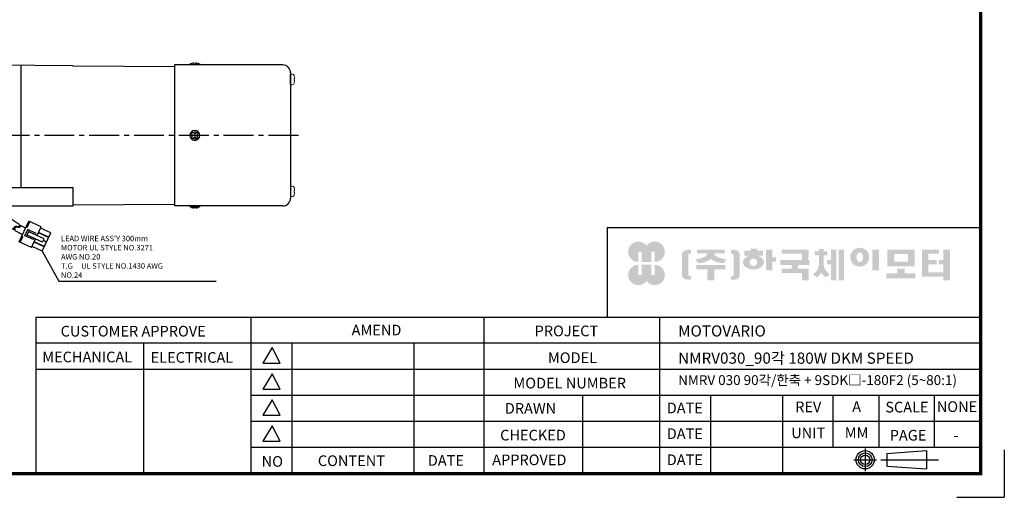
# Model space of a CAD drawing. Extents: x 2241 to 3273, y 265 to 1000.
# Drawn here: x 2645 to 3273, y 265 to 570 of the extents above; entities that cross this region are included whole.
import ezdxf

# ---------------------------------------------------------------- set-up
doc = ezdxf.new("R2010")
doc.units = 0
doc.header["$MEASUREMENT"] = 0
doc.linetypes.add('CENTER2', pattern=[28.574999999999996, 19.05, -3.174999999999999, 3.174999999999999, -3.174999999999999])
for name, color, linetype in [('AM_6', 2, 'Continuous'), ('DKM2_OUTLINE', 3, 'Continuous'), ('DKM3_CENTER', 1, 'CENTER2')]:
    doc.layers.add(name, color=color, linetype=linetype)
doc.layers.add('DKM5_DIM_LINE', color=1, linetype='Continuous', lineweight=18)
doc.dimstyles.new('DKM-A3', dxfattribs={"dimtxt": 2.83, "dimasz": 2.83, "dimexe": 2.12, "dimexo": 1.419999999999999, "dimgap": 1.199999999999999, "dimtad": 1, "dimdsep": 46, "dimtxsty": 'Standard', "dimcen": 0, "dimclrd": 1, "dimclre": 1, "dimclrt": 2, "dimazin": 2, "dimtfac": 1, "dimtmove": 0, "dimatfit": 3, "dimfxl": 0, "dimarcsym": 0})

# ---------------------------------------------------------------- blocks, each defined once
blk = doc.blocks.new('BLOCK')
at = {"linetype": 'Continuous'}
h = blk.add_hatch(color=1, dxfattribs=at)
h.dxf.hatch_style = 1
h.paths.add_polyline_path([(-321.5063087220969, 170.3748868851464), (-319.2926656756437, 170.3748868851464), (-319.2926656756437, 163.3793856938917), (-312.4856209713171, 163.3793856938917), (-312.4856209713171, 170.3748868851464), (-310.2719779248638, 170.3748868851464), (-310.2719779248638, 163.3793856938917, 1.622532587323392), (-315.8891433234804, 174.5443580508257, 1.622532587323392), (-321.5063087220969, 163.3793856938917)])
h.paths.add_polyline_path([(-312.4856209713171, 161.3948342226386), (-319.2926656756437, 161.3948342226386), (-319.2926656756437, 154.3993330313839), (-321.5063087220969, 154.3993330313839), (-321.5063087220969, 161.3948342226386, 1.622532587323393), (-315.8891433234804, 150.2298618657046, 1.622532587323391), (-310.2719779248638, 161.3948342226386), (-310.2719779248638, 154.3993330313839), (-312.4856209713171, 154.3993330313839)])
h = blk.add_hatch(color=5, dxfattribs=at)
h.dxf.hatch_style = 1
h.paths.add_polyline_path([(-243.227244251267, 156.8387528497064), (-247.7218442512669, 156.8387528497064), (-247.7218442512669, 150.8169128497064), (-243.227244251267, 150.8169128497064), (-229.278144251267, 150.8169128497064), (-229.278144251267, 153.7459928497064), (-243.227244251267, 153.7459928497064)], flags=17)
h.paths.add_polyline_path([(-170.012124251267, 158.7751928497064), (-174.506724251267, 158.7751928497064), (-174.506724251267, 150.8169128497064), (-170.012124251267, 150.8169128497064), (-156.063024251267, 150.8169128497064), (-156.063024251267, 153.7459928497064), (-170.012124251267, 153.7459928497064)], flags=17)
h.paths.add_polyline_path([(-274.081584251267, 158.3329928497064), (-274.081584251267, 150.8169128497064), (-269.1540242512671, 150.8169128497064), (-269.1540242512671, 158.3329928497064), (-261.678864251267, 158.3329928497064), (-261.678864251267, 161.2660328497064), (-281.5567442512669, 161.2660328497064), (-281.5567442512669, 158.3329928497064)])
edge = h.paths.add_edge_path(flags=16)
edge.add_arc((-242.3459462512669, 163.1416868497064), 2.590433999999961, 0, 360)
edge = h.paths.add_edge_path(flags=16)
edge.add_ellipse((-169.197024251267, 166.6239128497063), major_axis=(0, -3.280860000000001), ratio=0.6944276805471727, start_angle=0, end_angle=360)
edge = h.paths.add_edge_path()
edge.add_arc((-169.197024251267, 166.6239128497064), 6.499680000000009, 0, 360)
h.paths.add_polyline_path([(-204.9334090894905, 164.7877928497064), (-203.919624251267, 164.7877928497064), (-203.919624251267, 161.3399528497064), (-211.798704251267, 161.3399528497064), (-211.798704251267, 158.7751928497064), (-204.452244251267, 158.7751928497064), (-204.452244251267, 150.8169128497064), (-208.946844251267, 150.8169128497064), (-208.946844251267, 155.8461128497063), (-222.895944251267, 155.8461128497063), (-222.895944251267, 158.7751928497064), (-216.1190642512669, 158.7751928497064), (-216.1190642512669, 161.3399528497064), (-223.8780242512669, 161.3399528497064), (-223.8780242512669, 164.7877928497064), (-208.946844251267, 164.7877928497064), (-208.946844251267, 168.9867128497063), (-222.895944251267, 168.9867128497063), (-222.895944251267, 171.9157928497063), (-204.452244251267, 171.9157928497063), (-204.452244251267, 166.283185463014)])
h.paths.add_polyline_path([(-145.407984251267, 163.4559128497064), (-135.991104251267, 163.4559128497064), (-135.991104251267, 168.8679128497064), (-145.407984251267, 168.8679128497064)], flags=16)
h.paths.add_polyline_path([(-150.2405042512669, 160.4080328497064), (-131.433144251267, 160.4080328497064), (-131.433144251267, 171.9157928497063), (-150.2405042512669, 171.9157928497063)])
h.paths.add_polyline_path([(-229.278144251267, 166.5084128497064), (-226.841424251267, 166.5084128497064), (-226.841424251267, 163.5978128497064), (-229.278144251267, 163.5978128497064), (-229.278144251267, 157.5119528497063), (-233.7727442512669, 157.5119528497063), (-233.7727442512669, 171.8986328497063), (-229.278144251267, 171.8986328497063)])
h.paths.add_polyline_path([(-183.742104251267, 171.8986328497063), (-180.046104251267, 171.8986328497063), (-180.046104251267, 150.8169128497064), (-183.742104251267, 150.8169128497064)])
h.paths.add_polyline_path([(-160.557624251267, 171.8986328497063), (-156.063024251267, 171.8986328497063), (-156.063024251267, 157.5119528497063), (-160.557624251267, 157.5119528497063)])
edge = h.paths.add_edge_path()
edge.add_arc((-188.0817513309352, 159.979148050734), 8.418475639589218, 206.1490032467067, 239.640708214882)
edge.add_line((-192.336624251267, 152.7150728497064), (-189.9302829614869, 154.9893321318001))
edge.add_arc((-185.675410041155, 162.2534073328277), 8.418475639589218, 188.0123826120148, 239.640708214882, ccw=False)
edge.add_line((-194.011704251267, 161.0799803275094), (-194.011704251267, 167.8937528497063))
edge.add_line((-194.011704251267, 167.8937528497063), (-191.605344251267, 167.8937528497063))
edge.add_line((-191.605344251267, 167.8937528497063), (-191.605344251267, 170.7132728497063))
edge.add_line((-191.605344251267, 170.7132728497064), (-194.011704251267, 170.7132728497064))
edge.add_line((-194.011704251267, 170.7132728497064), (-194.011704251267, 172.3461128497063))
edge.add_line((-194.011704251267, 172.3461128497063), (-197.265504251267, 172.3461128497063))
edge.add_line((-197.265504251267, 172.3461128497063), (-197.265504251267, 170.7132728497064))
edge.add_line((-197.265504251267, 170.7132728497064), (-200.189304251267, 170.7132728497064))
edge.add_line((-200.1893042512669, 170.7132728497064), (-200.1893042512669, 167.8937528497064))
edge.add_line((-200.1893042512669, 167.8937528497063), (-197.265504251267, 167.8937528497063))
edge.add_line((-197.265504251267, 167.8937528497063), (-197.265504251267, 161.0799803275091))
edge.add_arc((-205.6017984613789, 162.2534073328277), 8.418475639589218, 300.3592917851188, 351.98761738798515, ccw=False)
edge.add_line((-201.3469255410471, 154.9893321318001), (-198.940584251267, 152.7150728497064))
edge.add_arc((-203.1954571715988, 159.979148050734), 8.418475639589218, 300.3592917851188, 333.8509967532933)
edge = h.paths.add_edge_path()
edge.add_arc((-256.1463063122446, 165.9240191416497), 5.81646114655223, 77.82015980094789, 107.4359150840894)
edge.add_line((-257.8891442512669, 171.4732295528394), (-257.8891442512669, 169.3746554364573))
edge.add_line((-257.8891442512669, 169.3746554364573), (-256.843704251267, 169.1569928497066))
edge.add_arc((-257.0006426468326, 168.1085435854453), 1.060129954171956, 17.034888108353414, 81.48681848215728, ccw=False)
edge.add_line((-255.987024251267, 168.4191128496793), (-255.987024251267, 154.3927928497337))
edge.add_arc((-257.0006426468326, 154.7033621139674), 1.060129954171956, 278.5131815178427, 342.9651118916581, ccw=False)
edge.add_line((-256.843704251267, 153.6549128497061), (-257.8891442512669, 153.4372502629554))
edge.add_line((-257.8891442512669, 153.4372502629554), (-257.8891442512669, 151.3386761465733))
edge.add_arc((-256.1463063122446, 156.887886557763), 5.81646114655223, 252.5640849159106, 282.1798401990521)
edge.add_arc((-255.2408565583927, 154.7611609550275), 3.573319736471436, 275.1654349019012, 350.6014266314855)
edge.add_line((-251.715504251267, 154.1776328497064), (-251.715504251267, 168.6342728497064))
edge.add_arc((-255.2408565583927, 168.0507447443852), 3.573319736471436, 9.398573368515306, 84.83456509809878)
edge = h.paths.add_edge_path()
edge.add_arc((-287.0893021902894, 165.9240191416497), 5.81646114655223, 72.5640849159101, 102.1798401990505)
edge.add_arc((-287.9947519441412, 168.0507447443852), 3.573319736471436, 95.16543490189905, 170.6014266314851)
edge.add_line((-291.520104251267, 168.6342728497063), (-291.520104251267, 154.1776328497064))
edge.add_arc((-287.9947519441412, 154.7611609550275), 3.573319736471436, 189.3985733685141, 264.8345650981008)
edge.add_arc((-287.0893021902894, 156.887886557763), 5.81646114655223, 257.8201598009493, 287.4359150840899)
edge.add_line((-285.346464251267, 151.3386761465734), (-285.346464251267, 153.4372502629554))
edge.add_line((-285.346464251267, 153.4372502629554), (-286.391904251267, 153.6549128497061))
edge.add_arc((-286.2349658557014, 154.7033621139674), 1.060129954171956, 197.0348881083414, 261.4868184821546, ccw=False)
edge.add_line((-287.2485842512669, 154.3927928497337), (-287.2485842512669, 168.4191128496793))
edge.add_arc((-286.2349658557014, 168.1085435854453), 1.060129954171956, 98.51318151784528, 162.9651118916458, ccw=False)
edge.add_line((-286.391904251267, 169.1569928497066), (-285.346464251267, 169.3746554364573))
edge.add_line((-285.346464251267, 169.3746554364573), (-285.346464251267, 171.4732295528394))
edge = h.paths.add_edge_path()
edge.add_line((-262.435224251267, 162.7602728497064), (-261.0650642512669, 165.3580328497063))
edge.add_arc((-260.9286423505616, 179.2060210803949), 13.84866018690189, 241.16836753793092, 269.4355753219914, ccw=False)
edge.add_arc((-266.6482877596255, 169.3822643344049), 2.499406239497567, 181.2304466113341, 247.4450260900819, ccw=False)
edge.add_line((-269.1471176701576, 169.3285928497064), (-262.0986242512669, 169.3285928497064))
edge.add_line((-262.098624251267, 169.3285928497064), (-262.098624251267, 171.9157928497063))
edge.add_line((-262.098624251267, 171.9157928497063), (-281.0683442512669, 171.9157928497063))
edge.add_line((-281.0683442512669, 171.9157928497063), (-281.0683442512669, 169.3285928497064))
edge.add_line((-281.0683442512669, 169.3285928497064), (-274.0884908323764, 169.3285928497064))
edge.add_arc((-276.5873207429084, 169.3822643344049), 2.499406239497567, 292.5549739099211, 358.76955338866594, ccw=False)
edge.add_arc((-282.3069661519723, 179.2060210803949), 13.84866018690189, 270.56442467801025, 298.8316324620691, ccw=False)
edge.add_line((-282.170544251267, 165.3580328497063), (-280.8003842512669, 162.7602728497064))
edge.add_arc((-279.5498394912636, 175.388574832695), 12.69006986467469, 264.3446004539549, 308.6864767310471)
edge.add_arc((-263.6857690112703, 175.388574832695), 12.69006986467469, 231.3135232689529, 275.6553995460449)
edge = h.paths.add_edge_path()
edge.add_ellipse((-242.3459462512669, 163.1416868497064), major_axis=(-7.18363799999999, 0), ratio=0.6882114605440888, start_angle=289.5673617865036, end_angle=610.4326382134964)
edge.add_line((-239.9400390090077, 167.8000328497064), (-235.7540642512669, 167.8000328497064))
edge.add_line((-235.754064251267, 167.8000328497064), (-235.754064251267, 171.0907928497064))
edge.add_line((-235.754064251267, 171.0907928497063), (-239.630904251267, 171.0907928497063))
edge.add_line((-239.630904251267, 171.0907928497063), (-239.630904251267, 172.4622728497064))
edge.add_line((-239.630904251267, 172.4622728497064), (-244.282584251267, 172.4622728497064))
edge.add_line((-244.2825842512669, 172.4622728497064), (-244.2825842512669, 171.0907928497064))
edge.add_line((-244.2825842512669, 171.0907928497063), (-248.7243842512669, 171.0907928497063))
edge.add_line((-248.7243842512669, 171.0907928497063), (-248.7243842512669, 167.8000328497063))
edge.add_line((-248.7243842512669, 167.8000328497064), (-244.7518534935261, 167.8000328497064))
h.paths.add_polyline_path([(-111.658224251267, 153.1902728497064), (-121.922544251267, 153.1902728497064), (-126.417144251267, 153.1902728497064), (-126.417144251267, 171.9157928497063), (-114.675744251267, 171.9157928497063), (-114.675744251267, 169.0051928497064), (-121.922544251267, 169.0051928497064), (-121.922544251267, 164.6808728497064), (-116.383824251267, 164.6808728497064), (-116.383824251267, 161.7702728497064), (-121.922544251267, 161.7702728497064), (-121.922544251267, 156.1008728497063), (-111.658224251267, 156.1008728497063), (-111.658224251267, 161.7702728497064), (-114.956904251267, 161.7702728497064), (-114.956904251267, 164.6808728497064), (-111.658224251267, 164.6808728497064), (-111.658224251267, 171.8986328497063), (-107.163624251267, 171.8986328497063), (-107.163624251267, 150.8169128497064), (-111.658224251267, 150.8169128497064)])
h.paths.add_polyline_path([(-143.259024251267, 155.5662728497064), (-143.259024251267, 158.6841128497063), (-138.249624251267, 158.6841128497063), (-138.249624251267, 155.5662728497064), (-130.8576242512669, 155.5662728497064), (-130.8576242512669, 152.1184328497064), (-150.816024251267, 152.1184328497064), (-150.816024251267, 155.5662728497064)])
h.paths.add_polyline_path([(-189.0498242512669, 161.7702728497064), (-191.852184251267, 161.7702728497064), (-191.852184251267, 164.6808728497064), (-189.0498242512669, 164.6808728497064), (-189.0498242512669, 171.8986328497063), (-185.353824251267, 171.8986328497063), (-185.353824251267, 150.8169128497064), (-189.0498242512669, 150.8169128497064)])
edge = h.paths.add_edge_path()
edge.add_line((-243.227244251267, 150.8169128497064), (-247.721844251267, 150.8169128497064))
edge.add_line((-247.7218442512669, 150.8169128497064), (-247.7218442512669, 156.8387528497064))
edge.add_line((-247.7218442512669, 156.8387528497064), (-243.227244251267, 156.8387528497064))
edge.add_line((-243.227244251267, 156.8387528497064), (-243.227244251267, 153.7459928497064))
edge.add_line((-243.227244251267, 153.7459928497064), (-229.278144251267, 153.7459928497064))
edge.add_line((-229.278144251267, 153.7459928497064), (-229.278144251267, 150.8169128497064))
edge.add_line((-229.278144251267, 150.8169128497064), (-244.594104251267, 150.8169128497064))
edge.add_line((-170.012124251267, 150.8169128497064), (-174.506724251267, 150.8169128497064))
edge.add_line((-174.506724251267, 150.8169128497064), (-174.506724251267, 158.7751928497064))
edge.add_line((-174.506724251267, 158.7751928497064), (-170.012124251267, 158.7751928497064))
edge.add_line((-170.012124251267, 158.7751928497064), (-170.012124251267, 153.7459928497064))
edge.add_line((-170.012124251267, 153.7459928497064), (-156.0630242512671, 153.7459928497064))
edge.add_line((-156.063024251267, 153.7459928497064), (-156.063024251267, 150.8169128497064))
edge.add_line((-156.063024251267, 150.8169128497064), (-171.378984251267, 150.8169128497064))
at = {"ltscale": 0.1}
for p, q in [((-343, 187), (-86.09737452134107, 187)), ((-736.0000000000001, 125.2720817545681), (-735.999999999999, 17.66011730445536)), ((-736.0000000000001, 125.2720817545681), (-86.09737452134107, 125.2720817545681)), ((-588.1106712494671, 125.2720817545681), (-588.1106712494671, 17.66011730445536)), ((-427.863564397073, 125.2720817545681), (-427.8635643970723, 17.66011730445536)), ((-307, 125.2720817545681), (-307, 17.66011730445536)), ((-86.09737452134107, 107.3367543462143), (-736, 107.3367543462143)), ((-662.0000000000006, 107.3367543462143), (-661.9999999999995, 17.66011730445536)), ((-573.3762420738565, 104.3657265723775), (-579.7885654326669, 93.76095363238164)), ((-567.9560310548161, 93.76095363238164), (-573.3762420738565, 104.3657265723775)), ((-560.0000000000006, 107.3367543462143), (-559.9999999999994, 17.66011730445536)), ((-476, 107.3373065261894), (-476, 17.66066948442984)), ((-86.09737452134107, 89.40142693786385), (-735.9999999999998, 89.40142693786385)), ((-579.7885654326669, 93.76095363238164), (-567.9560310548161, 93.76095363238164)), ((-573.3762420738565, 86.43039916402594), (-579.7885654326669, 75.8256262240279)), ((-567.9560310548161, 75.8256262240279), (-573.3762420738565, 86.43039916402594)), ((-579.7885654326669, 75.8256262240279), (-567.9560310548161, 75.8256262240279)), ((-86.09737452134107, 71.46609952951172), (-588.1106712494671, 71.46609952951172)), ((-573.3762420738565, 68.49507175567382), (-579.7885654326669, 57.89029881567632)), ((-567.9560310548161, 57.89029881567632), (-573.3762420738565, 68.49507175567382)), ((-360.0000000000002, 71.46609952951172), (-359.9999999999991, 17.66011730445536)), ((-272.0000000000014, 71.46609952951172), (-271.9999999999987, 17.66011730445536)), ((-222.4056518161256, 71.46609952951172), (-222.4056518161256, 17.66011730445536)), ((-187.6439798536615, 71.46609952951172), (-187.6439798536615, 35.59544471280694)), ((-156, 71.46609952951172), (-156, 35.59544471280694)), ((-118.1206359287328, 71.46609952951172), (-118.1206359287328, 35.59544471280694)), ((-579.7885654326669, 57.89029881567632), (-567.9560310548161, 57.89029881567632)), ((-86.09737452134107, 53.53077212116015), (-588.1106712494671, 53.53077212116015)), ((-573.3762420738559, 50.55974434732278), (-579.7885654326658, 39.95497140732582)), ((-567.9560310548139, 39.95497140732582), (-573.3762420738559, 50.55974434732278)), ((-86.09737452134107, 35.59544471280694), (-588.1106712494671, 35.59544471280694)), ((-579.7885654326658, 39.95497140732582), (-567.9560310548139, 39.95497140732582)), ((-165.4516963201719, 35.01462803426657), (-165.4516963201719, 19.32687770856024)), ((-173.2955714830237, 27.17075287141206), (-157.6078211573173, 27.17075287141206)), ((-154.7267312018449, 27.17075287141206), (-115.0243236213022, 27.17075287141206)), ((-150.5841080380057, 31.56332296261056), (-123.2317781571046, 33.44585300169664)), ((-150.5841080380057, 31.56332296261056), (-150.5841080380057, 22.77818278021571)), ((-123.2317781571046, 33.44585300169664), (-123.2317781571046, 20.89565274112963)), ((-150.5841080380057, 22.77818278021571), (-123.2317781571046, 20.89565274112963))]:
    blk.add_line(p, q, dxfattribs=at)
at = {"linetype": 'Continuous'}
blk.add_line((-343, 187), (-343, 125.2720817545681), dxfattribs=at)
at = {"color": 8, "linetype": 'Continuous'}
for p in [(-69.76176474453155, 33.995727081265), (-102.4329842981508, 1.324507527645732)]:
    blk.add_line(p, (-69.76176474453155, 1.324507527645732), dxfattribs=at)
at = {"linetype": 'Continuous', "const_width": 2.375, "flags": 128}
blk.add_lwpolyline([(-1153.45067761056, 778.0087557448434), (-1153.45067761056, 17.66011730445536), (-86.09737452134081, 17.66011730445536), (-86.09737452134107, 778.0087557448434)], close=True, dxfattribs=at)
at = {"ltscale": 0.1}
for radius in [6.275100130282784, 4.7236437497243, 3.172187369165992]:
    blk.add_circle((-165.4516963201697, 27.17075287141206), radius, dxfattribs=at)
at = {"ltscale": 25.4, "char_height": 7.335900000000001}
for s, insert, width, attachment_point in [('{\\T0.95;CUSTOMER APPROVE}', (-718.9376553693243, 119.3593276089836), 119.2987275537636, 1), ('AMEND', (-518.7612569787341, 120.1146235249713), 40.68873443002146, 1), ('PROJECT', (-392.8952413843797, 119.5454925447492), 83.21765295891994, 1), ('{\\T0.95;MECHANICAL}', (-731.6048171413976, 101.6011294932017), 83.21765295891994, 1), ('{\\T0.95;ELECTRICAL}', (-657.0197251724733, 101.2841395298578), 83.21765295891994, 1), ('MODEL', (-383.6980789222615, 101.1213481089966), 83.21765295891994, 1), ('MODEL NUMBER', (-407.4386697621229, 83.62086881422897), 91.0655112136131, 1), ('DRAWN', (-413.3947172801589, 66.21468719323653), 49.06551121361311, 1), ('{\\T0.95;DATE}', (-289.555359854218, 66.47694820886679), 83.21765295891994, 2), ('{\\T0.95;REV}', (-204.6560509198213, 67.27003074347161), 83.21765295891994, 2), ('A', (-171.3545716290942, 67.4009000023473), 83.21765295891994, 2), ('{\\T0.9;SCALE}', (-136.7665142296382, 67.0795957226492), 52.33611236829884, 2), ('{\\T0.95;NONE}', (-102.3007388174287, 67.4009000023473), 23.64663011089909, 2), ('{\\T0.9;CHECKED}', (-416.6027073071676, 47.80607617249112), 83.21765295891994, 1), ('{\\T0.95;DATE}', (-289.555359854218, 48.78734300048476), 83.21765295891994, 2), ('{\\T0.95;UNIT}', (-204.6560509198213, 49.34494624055035), 83.21765295891994, 2), ('MM', (-171.3545716290942, 49.47581549942604), 83.21765295891994, 2), ('{\\T0.95;PAGE}', (-136.0006916321808, 47.71931459735581), 46.47123636955979, 2), ('{\\T0.95;-}', (-103.0006916321808, 47.71931459735581), 46.47123636955979, 2), ('NO', (-573.3313133990823, 29.70127451355347), 39.15906294062002, 2), ('CONTENT', (-541.9991428677571, 30.18527248650063), 57.29947428994309, 1), ('DATE', (-466.3580813918659, 30.36190072011735), 34.82389169579143, 1), ('{\\T0.95;APPROVED}', (-422.0655112136131, 30.78529461547888), 83.21765295891994, 1), ('{\\T0.95;DATE}', (-289.555359854218, 30.84500176926588), 83.21765295891994, 2)]:
    blk.add_mtext(s, dxfattribs=dict(at, insert=insert, width=width, attachment_point=attachment_point))
blk = doc.blocks.new('DKM 180W SPEED')
at = {"layer": 'DKM2_OUTLINE'}
for p, q in [((-93.24997884738968, 88.49703433985599), (-93.24997884738968, 87.14673113342826)), ((-93.01961155862409, 88.5396705523998), (-92.74997884739332, 88.54673113342858)), ((-32.7453254937127, 88.52307845678081), (-92.74997884739332, 89.04673113342858)), ((-92.74997884739332, 89.04673113342858), (-92.74997884739332, -0.4532688665716478)), ((-86.24997884739469, 88.49435088749135), (-86.24997884739469, 7.046731133428125)), ((-86.24997884739469, 81.04673113342892), (-86.24997884739469, 88.49435088749135)), ((-65.75258211719711, 88.81112842146933), (-65.75258211719756, 10.8632464186129)), ((32.24997884739014, 87.864251058994), (-32.34990355443006, 88.32338367248246)), ((32.24997884739014, 89.04676405699001), (32.24997884739059, -0.9532359430099859)), ((101.2499788473901, 89.04676405699001), (32.24997884739059, 89.04676405699001)), ((42.10002116092392, 89.34679698129662), (42.10002116092392, 89.04679698055168)), ((42.10002116092392, 89.34679698129662), (44.75002115261168, 89.3467969812965)), ((44.75002115261168, 89.04679698055133), (44.75002115261168, 90.24679698166892)), ((45.75002115261168, 90.24679698166892), (45.75002115261168, 89.04679698055133)), ((45.75002115261168, 89.3467969812965), (48.40002115619291, 89.34679698129662)), ((48.40002115619291, 89.04679698055168), (48.40002115619291, 89.34679698129662)), ((-93.24997884738968, 0.9467311334286705), (-93.24997884738968, 87.14673113342826)), ((-85.74997884739196, 85.06628375513333), (-85.74997884739196, 76.566283755124)), ((106.2499788473901, 84.04676405699001), (106.2499788473901, 4.046764056990014)), ((106.2499788473883, 76.58774412900834), (106.2499788473901, 82.90591567921695)), ((-86.24997884739469, 73.0092957362682), (-86.24997884739469, 81.04673113342892)), ((-86.24997884739469, 7.046731133428125), (-86.24997884739469, -0.400888620634305)), ((-85.74997884739196, 3.027178511723832), (-85.74997884739196, 11.52717851173304)), ((-85.74997884739196, 10.8632464186129), (-32.24997884739014, 10.8632464186129)), ((-32.24997884739059, -0.9532688665716478), (-32.24997884739059, 10.8632464186129)), ((106.2499788473883, 11.50591567921742), (106.2499788473901, 5.187744129008706)), ((106.2499788473883, 11.50591567921742), (106.2499788473901, 5.187744129008706)), ((-93.24997884738968, 0.9467311334286705), (-93.24997884738968, -0.4035720729985997)), ((-32.24997884739059, -0.2292112078632726), (32.24997884739059, 0.2292112078632726)), ((-92.74997884739332, -0.4532688665716478), (-93.01961155862409, -0.4462082855426388)), ((-92.74997884739332, -0.4532688665716478), (-92.74997884739332, -0.9532688665715341)), ((-92.74997884739514, -0.9532688665716478), (-32.24997884739059, -0.9532688665716478)), ((-85.74997884739014, -2.453268866570966), (-85.7499788473906, -0.9532688665716478)), ((-72.7499788473906, -0.9532688665716478), (-85.7499788473906, -0.9532688665716478)), ((-73.24997884739014, -2.953268866570852), (-85.24997884739014, -2.953268866570852)), ((-72.74997884739014, -2.453268866570852), (-72.7499788473906, -0.9532688665716478)), ((101.2499788473901, -0.9532359430099859), (32.24997884739059, -0.9532359430099859)), ((42.10002116092392, -1.253203020193951), (42.10002116092392, -0.9532030194488925)), ((42.10002116092392, -1.253203020193951), (44.75002115261168, -1.253203020193837)), ((44.75002115261168, -0.9532030194486651), (44.75002115261168, -2.153203020566252)), ((45.75002115261168, -2.153203020566252), (45.75002115261168, -0.9532030194486651)), ((45.75002115261168, -1.253203020193837), (48.40002115619291, -1.253203020193951)), ((48.40002115619291, -0.9532030194488925), (48.40002115619291, -1.253203020193951)), ((-66.72724337682212, -23.84317537934942), (-60.60157226696901, -10.63447546399402)), ((-61.55869620289832, -14.59981451270994), (-59.87581952436722, -10.97105079970015)), ((-52.6908673726075, -14.30314662319165), (-60.60157226696901, -10.63447546399391)), ((-63.13848450988371, -19.9077961352391), (-61.28732016349932, -15.91615605092898)), ((-61.55869620289832, -14.59981451270994), (-62.28444894550012, -14.2632391770037)), ((-61.97728012172047, -20.44631667236899), (-60.12611577533653, -16.45467658805887)), ((-55.84417459398446, -18.4404710687254), (-61.28732016349977, -15.91615605092863)), ((-50.82174819410284, -21.87197701477419), (-60.54683494496931, -17.36186751631101)), ((-56.26489376361769, -19.34766199697765), (-55.84417459398537, -18.44047106872586)), ((-55.24883992397463, -19.81886746696625), (-52.6908673726075, -14.30314662319154)), ((-47.94820217555207, -21.00000609824656), (-54.40740158470908, -18.00448561046153)), ((-47.88088710841112, -20.85485554972638), (-54.34008651756812, -17.85933506194112)), ((-46.56824329915707, -18.02441985357871), (-53.02744270831408, -15.02889936579356)), ((-52.02076373759701, -29.78161428373016), (-46.56824329915707, -18.02441985357905)), ((-58.8165384824606, -27.51184653854705), (-66.72724337682212, -23.8431753793493)), ((-66.00149063422032, -24.17975071505566), (-64.31861395568876, -20.55098700204542)), ((-64.31861395568876, -20.55098700204542), (-65.04436669829101, -20.21441166633917)), ((-57.69533894036886, -22.43211115303563), (-63.13848450988371, -19.90779613523944)), ((-51.83147420122168, -24.04923524258004), (-61.55656095208815, -19.53912574411686)), ((-58.8165384824606, -27.51184653854705), (-56.25856593109347, -21.9961256947721)), ((-57.69533894036886, -22.43211115303586), (-57.27461977073654, -21.5249202247835)), ((-50.70811992834297, -26.95117858758249), (-57.16731933749998, -23.95565809979746)), ((-50.64080486120201, -26.80602803906231), (-57.10000427035902, -23.81050755127717)), ((-51.83147420122168, -24.04923524258004), (-50.82174819410284, -21.87197701477419)), ((-49.32816105194752, -23.97559234291464), (-51.36026873123319, -23.03318140293732)), ((-49.26084598480611, -23.83044179439423), (-51.29295366409133, -22.88803085441702)), ((-52.02076373759701, -29.78161428373016), (-58.47996314675402, -26.78609379594502))]:
    blk.add_line(p, q, dxfattribs=at)
at = {"layer": 'DKM2_OUTLINE', "linetype": 'Continuous', "lineweight": 15}
for p, q in [((106.4406869168674, 83.10569971268126), (107.3693940372073, 83.14889376522444)), ((106.4406869168674, 83.10569971268126), (107.3693940372073, 83.14889376522444)), ((108.6165013669538, 81.73042233048875), (108.6274333883516, 81.73587283510983)), ((108.6165013669538, 81.73042233048875), (108.6274333883516, 81.73587283510983)), ((107.3693940372073, 76.34476604300085), (106.4406869168674, 76.38796009554403)), ((107.3693940372073, 76.34476604300085), (106.4406869168674, 76.38796009554403)), ((107.3693940372073, 76.34476604300085), (106.4406869168674, 76.38796009554403)), ((108.6165013669538, 80.20882990411314), (108.7928550665342, 80.20882990411314)), ((108.6165013669538, 80.20882990411314), (108.7928550665342, 80.20882990411314)), ((108.7928550665342, 79.28482990411214), (108.6165013669538, 79.28482990411214)), ((108.7928550665342, 79.28482990411214), (108.6165013669538, 79.28482990411214)), ((108.6274333883516, 77.75778697311569), (108.6165013669538, 77.76323747773654)), ((108.6274333883516, 77.75778697311569), (108.6165013669538, 77.76323747773654)), ((108.7928550665342, 80.20882990411314), (108.7928550665342, 80.64767446843484)), ((108.7928550665342, 80.20882990411314), (108.7928550665342, 80.64767446843484)), ((108.7928550665342, 78.84598533979045), (108.7928550665342, 79.28482990411214)), ((108.7928550665342, 78.84598533979045), (108.7928550665342, 79.28482990411214)), ((106.2499788473901, 11.50591567921742), (106.2499788473901, 5.187744129008706)), ((106.2499788473901, 11.50591567921742), (106.2499788473901, 5.187744129008706)), ((107.3693940372073, 11.74889376522492), (106.4406869168674, 11.70569971268174)), ((107.3693940372073, 11.74889376522492), (106.4406869168674, 11.70569971268174)), ((107.3693940372073, 11.74889376522492), (106.4406869168674, 11.70569971268174)), ((108.6274333883516, 10.33587283511008), (108.6165013669538, 10.33042233048923)), ((108.6274333883516, 10.33587283511008), (108.6165013669538, 10.33042233048923)), ((108.7928550665342, 8.808829904113509), (108.6165013669538, 8.808829904113509)), ((108.7928550665342, 8.808829904113509), (108.6165013669538, 8.808829904113509)), ((108.6165013669538, 7.884829904112621), (108.7928550665342, 7.884829904112621)), ((108.6165013669538, 7.884829904112621), (108.7928550665342, 7.884829904112621)), ((108.6165013669538, 6.363237477736902), (108.6274333883516, 6.357786973115935)), ((108.6165013669538, 6.363237477736902), (108.6274333883516, 6.357786973115935)), ((108.7928550665342, 9.247674468435207), (108.7928550665342, 8.808829904113509)), ((108.7928550665342, 9.247674468435207), (108.7928550665342, 8.808829904113509)), ((108.7928550665342, 7.884829904112621), (108.7928550665342, 7.445985339790923)), ((108.7928550665342, 7.884829904112621), (108.7928550665342, 7.445985339790923)), ((106.4406869168674, 4.987960095544395), (107.3693940372073, 4.944766043001209)), ((106.4406869168674, 4.987960095544395), (107.3693940372073, 4.944766043001209))]:
    blk.add_line(p, q, dxfattribs=at)
at = {"layer": 'DKM2_OUTLINE'}
for points in [[(-82.89095770491394, -2.953268866570852), (-82.41466537266433, -4.63147701059404), (-82.00614721873353, -5.859331320842443)], [(-66.6640324242735, -12.88501238294054), (-67.93562099472001, -11.92019548482199), (-68.48772039647702, -11.57216678378757), (-69.06144578603426, -11.211030629329), (-69.64796080947053, -10.83801766960494), (-70.23833578625909, -10.45444519909506), (-70.82356489361337, -10.06170955030154), (-71.39381031119956, -9.661829779216305), (-71.93841499996915, -9.252324504433659), (-72.45611009887762, -8.803756677585739), (-72.9528665637531, -8.27647970368696), (-73.84287914288416, -7.080991591654424), (-82.35425683244011, -5.807235557111085), (-81.83644557480966, -7.106899599224448), (-81.40736033964822, -7.989669782075794), (-80.97255877924817, -8.714352143719111), (-80.52767314981793, -9.315921973390004), (-80.070425835489, -9.828800396605516), (-79.59869657111358, -10.2893215721399), (-79.1049446072011, -10.73240514493909), (-78.57679512492905, -11.16934877829408), (-78.00404881496934, -11.60246760388725), (-77.37738715828436, -12.0334256609998), (-76.68746812022255, -12.46402952686742), (-75.9248715418521, -12.89622982854974), (-75.08007122197296, -13.33209358200679), (-74.951785768435, -13.39258662867348)], [(-81.07094593220609, -2.953268866570852), (-80.58107074691361, -4.627644062386935), (-80.11468994361258, -5.911969286578824), (-80.00157182045541, -6.159322709238609)], [(-79.24997884739014, -2.953268866570966), (-78.76010366209721, -4.627644062386366), (-78.29372285879526, -5.911969286578369), (-78.04682472206832, -6.451857126508116)], [(-77.42901176257283, -2.953268866570966), (-76.93913657728035, -4.627644062386139), (-76.17498114004866, -6.731984756285897)], [(-75.5327164465898, -2.953268866570852), (-75.20864442949733, -4.06093498922462), (-74.12742579506084, -7.038408236933378)]]:
    blk.add_lwpolyline(points, dxfattribs=at)
for centre, radius, start, end in [((-92.99997884739332, 87.78992755866818), 0.75, 91.49999999998981, 109.4712206342709), ((-86.74997884739469, 88.49435088749135), 0.5, 0, 89.49999999998238), ((-32.74968876146431, 88.02309749524852), 0.5, 26.97310196445309, 89.50000000003449), ((-32.74968876146249, 88.02309749524863), 0.5, 36.91090052221012, 89.49999999998238), ((45.18075667619814, 84.6271313025602), 5.636148991699038, 94.38303085152015, 123.1342700352782), ((45.31928562767871, 84.62713125788434), 5.636149036347155, 56.86573010028288, 85.61696916954057), ((101.2499788473901, 84.04676405699001), 5, 0, 90), ((-86.24997884739196, 85.06628375513344), 0.5, 0, 90), ((-86.24997884739196, 76.566283755124), 0.5, 270, 0), ((45.24997884738968, 44.04676405699001), 3.149999999999999, 0, 180), ((45.24997884738968, 44.04682990411266), 3.149999999999999, 180, 0), ((42.16762403102575, 44.04676405699001), 1.666660436320854, 0, 55.80230056713425), ((42.16762403102575, 44.04682990411266), 1.666660436320854, 304.1976994328658, 0), ((45.25001323141259, 44.04673436397695), 2.500043982515212, 123.4634763484206, 146.536824658817), ((45.24997000213443, 47.06911887330637), 1.666653120377793, 214.19817441936, 325.8021673968038), ((48.21233366373872, 44.04676847962583), 1.666664094285868, 124.1980889659418, 180.0001520364477), ((48.21233366373872, 44.04682548147696), 1.666664094285868, 179.9998479635523, 235.8019110340582), ((45.25002115261168, 44.04679698055133), 2.499949458816243, 33.4629472818449, 56.5375026927277), ((45.25001323141259, 44.0468595971256), 2.500043982515212, 213.4631753411808, 236.5365236515794), ((45.24997000213443, 41.02447508779642), 1.666653120377793, 34.1978326031962, 145.8018255806401), ((45.25002115261168, 44.04679698055133), 2.499949458816243, 303.4624973072723, 326.5370527181551), ((-86.24997884739196, 11.52717851173304), 0.5, 0, 90), ((-86.24997884739196, 3.027178511723605), 0.5, 270, 0), ((101.2499788473901, 4.046764056990014), 5, 270, 0), ((-92.99997884739332, 0.3035347081892041), 0.75, 250.5287793657677, 268.5000000000102), ((-86.85276397287453, -0.3585761071346951), 0.6042683644693032, 280.2136505493457, 355.9847079138563), ((-85.24997884739014, -2.453268866570852), 0.5, 180, 270), ((-73.24997884739014, -2.453268866570852), 0.5, 270, 0), ((45.18075667619814, 3.466462658542355), 5.636148991699038, 236.8657299647218, 265.6169691484798), ((45.31928562767871, 3.466462703218099), 5.636149036347155, 274.3830308304594, 303.1342698997171), ((-97.74853866218155, -57.71312496269115), 49.83976385092415, 56.25937384305764, 62.78048085032871), ((136.2202269295399, 358.0179707932015), 427.3689088689763, 241.2289593047008, 241.9737862219608), ((-23.3870069569648, 64.21107878811301), 88.4121496580277, 241.1146952906878, 243.6476187300256)]:
    blk.add_arc(centre, radius, start, end, dxfattribs=at)
at = {"layer": 'DKM2_OUTLINE', "linetype": 'Continuous', "lineweight": 15}
for centre, radius, start, end in [((106.44997884739, 82.90591567921695), 0.2, 92.66290057731534, 180), ((107.2560915716354, 81.85384065770609), 1.299999999999994, 15.88085000824757, 85.00000000002215), ((107.2560915716354, 81.85384065770609), 1.299999999999994, 15.88085000824757, 85.00000000002215), ((99.8499788473896, 79.7468299041119), 8.999999999999984, 12.76805482164657, 15.88085000825017), ((99.8499788473896, 79.7468299041119), 8.999999999999984, 12.76805482164657, 15.88085000825017), ((99.8499788473896, 79.7468299041119), 8.988134177903682, 5.752183605327875, 12.74957038985647), ((99.8499788473896, 79.7468299041119), 8.988134177903682, 5.752183605327875, 12.74957038985647), ((106.44997884739, 76.58774412900834), 0.2, 180, 267.3370994226847), ((107.2560915716354, 77.63981915051932), 1.299999999999994, 274.9999999999779, 344.1191499917229), ((99.8499788473896, 79.7468299041119), 8.999999999999991, 344.1191499917238, 347.2319451783528), ((98.85986391884808, 79.7468299041119), 9.767569723005426, 357.2889335835317, 2.711066416519898), ((98.85986391884808, 79.7468299041119), 9.767569723005426, 357.2889335835317, 2.711066416519898), ((99.8499788473896, 79.7468299041119), 8.98813417790366, 347.2504296101941, 354.2478163946714), ((99.8499788473896, 79.7468299041119), 8.98813417790366, 347.2504296101941, 354.2478163946714), ((106.44997884739, 11.50591567921742), 0.2, 92.66290057731534, 180), ((106.44997884739, 11.50591567921742), 0.2, 92.66290057731534, 180), ((106.44997884739, 11.50591567921742), 0.2, 92.66290057731534, 180), ((107.2560915716354, 10.45384065770645), 1.299999999999994, 15.88085000827712, 85.00000000002215), ((99.8499788473896, 8.34682990411386), 8.999999999999991, 12.76805482164724, 15.88085000827681), ((99.8499788473896, 8.34682990411386), 8.999999999999984, 344.1191499917498, 347.2319451783534), ((99.8499788473896, 8.34682990411386), 8.999999999999984, 344.1191499917498, 347.2319451783534), ((99.8499788473896, 8.34682990411386), 8.98813417790366, 5.752183605328573, 12.74957038980658), ((99.8499788473896, 8.34682990411386), 8.98813417790366, 5.752183605328573, 12.74957038980658), ((98.85986391884808, 8.34682990411386), 9.767569723005426, 357.2889335834801, 2.711066416468255), ((98.85986391884808, 8.34682990411386), 9.767569723005426, 357.2889335834801, 2.711066416468255), ((99.8499788473896, 8.34682990411386), 8.988134177903682, 347.2504296101428, 354.2478163946722), ((99.8499788473896, 8.34682990411386), 8.988134177903682, 347.2504296101428, 354.2478163946722), ((106.44997884739, 5.187744129008706), 0.2, 180, 267.3370994226847), ((106.44997884739, 5.187744129008706), 0.2, 180, 267.3370994226847), ((107.2560915716354, 6.239819150519565), 1.299999999999994, 274.9999999999779, 344.1191499917524), ((107.2560915716354, 6.239819150519565), 1.299999999999994, 274.9999999999779, 344.1191499917524)]:
    blk.add_arc(centre, radius, start, end, dxfattribs=at)
at = {"layer": 'DKM2_OUTLINE'}
for points, knots in [([(-66.6640324242735, -12.88501238294054), (-66.50875140020071, -13.47144468862291), (-66.53107649915455, -14.58348577926267), (-70.06430056206773, -13.50819270195666), (-70.26599340177381, -15.10295131593887), (-70.06582962455195, -16.26834626797711)], [1.638864523780575, 1.638864523780575, 1.638864523780575, 1.638864523780575, 3.284085073390386, 5.736828683876256, 8.652902976467024, 8.652902976467024, 8.652902976467024, 8.652902976467024]), ([(-66.09518786561284, -13.20157838516661), (-65.89682845310472, -13.86410628623082), (-65.84635785960336, -15.07756978316445), (-69.388447756794, -13.99957849876671), (-69.64239296560936, -15.50216373536534), (-69.47700018757814, -16.59227335955507)], [1.496180980406215, 1.496180980406215, 1.496180980406215, 1.496180980406215, 3.284085073390386, 5.736828683876256, 8.52781959131444, 8.52781959131444, 8.52781959131444, 8.52781959131444])]:
    blk.add_open_spline(points, degree=3, knots=knots, dxfattribs=at)
at = {"layer": 'DKM3_CENTER'}
for p, q in [((111.2499788473901, 44.04676405699001), (-121.7499788473897, 44.0467640569899)), ((45.24997884738968, 47.44676405698999), (45.24997884738968, 40.64676405699004))]:
    blk.add_line(p, q, dxfattribs=at)
at = {"layer": 'DKM2_OUTLINE', "color": 2, "insert": (-40.05382530585302, -46.81366304561823), "char_height": 2.83, "attachment_point": 7}
blk.add_mtext("{\\H1.2367x;LEAD WIRE ASS'Y 300mm\\PMOTOR UL STYLE NO.3271 AWG NO.20\\PT.G     UL STYLE NO.1430 AWG NO.24}", dxfattribs=at)
at = {"layer": 'DKM5_DIM_LINE'}
blk.add_leader([(-52.02076373759701, -29.78161428373016), (-41.53511252918815, -49.01239194831544), (58.75675507339656, -49.01239194831544)], dimstyle='DKM-A3', override={"dimgap": 1.199999999999999, "dimtad": 0}, dxfattribs=at)

msp = doc.modelspace()

# ---------------------------------------------------------------- block references
at = {"color": 3, "linetype": 'Continuous', "lineweight": 13, "xscale": 0.9266400000000002, "yscale": 0.9266400000000002, "zscale": 0.9266400000000002}
msp.add_blockref('BLOCK', (3337.38512, 264.1626583445823), dxfattribs=at)
at = {"layer": 'AM_6', "color": 3, "linetype": 'Continuous', "lineweight": -3}
msp.add_blockref('DKM 180W SPEED', (2711.459981246559, 452.2112308665715), dxfattribs=at)

# ---------------------------------------------------------------- texts
at = {"color": 4, "lineweight": 13, "ltscale": 25.4, "char_height": 7.128, "attachment_point": 1}
for s, insert, width in [('{\\T0.95;MOTOVARIO}', (3064.822280000001, 375.0881666367886), 50.151895923608), ('NMRV030_90각 180W DKM SPEED', (3064.822280000001, 357.7433666367886), 200.4118567715608)]:
    msp.add_mtext(s, dxfattribs=dict(at, insert=insert, width=width))
at = {"color": 2, "lineweight": 13, "ltscale": 25.4, "insert": (3064.82, 343.3090836728), "char_height": 6.3, "width": 255.0514441644677, "attachment_point": 1}
msp.add_mtext('\\pxql;{\\fGulim|b1|i0|c129|p50;NMRV 030 90각/한축 + 9SDK□-180F2\\F.shx; \\fGulim|b1|i0|c129|p50;(5~80:1)}', dxfattribs=at)

doc.saveas('drawing.dxf')
